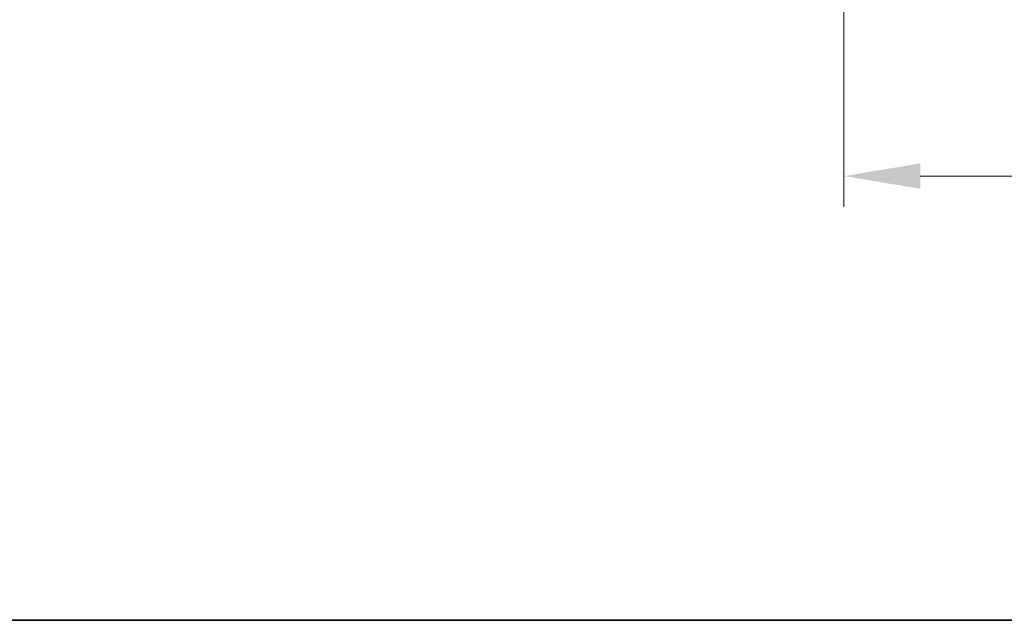
# Model space of a CAD drawing. Units: millimetres. Extents: x 36 to 4367, y 20 to 863.
# Drawn here: x 1313 to 1410, y 20 to 79 of the extents above; entities that cross this region are included whole.
import ezdxf

# ---------------------------------------------------------------- set-up
doc = ezdxf.new("R2010")
doc.units = ezdxf.units.MM
doc.header["$LTSCALE"] = 2.5
doc.layers.get('Defpoints').update_dxf_attribs({"lineweight": 25})
for name, color, linetype, lineweight in [('Border (ISO)', 7, 'Continuous', 35), ('Dimension (ISO)', 7, 'Continuous', 18), ('Dimension (ISO) @ 1', 7, 'Continuous', 18)]:
    doc.layers.add(name, color=color, linetype=linetype, lineweight=lineweight)
doc.styles.add('Note Text (TK)', font='MS PGothic.ttf')
doc.dimstyles.new('Default - Method 1b (TK)', dxfattribs={"dimscale": 2.5, "dimtxt": 2.5, "dimasz": 2.5, "dimexe": 1, "dimexo": 1.5, "dimgap": 1, "dimtad": 1, "dimtoh": 1, "dimrnd": 1e-08, "dimdsep": 46, "dimtxsty": 'Note Text (TK)', "dimcen": 0.09, "dimdle": 5, "dimclrd": 100, "dimclre": 100, "dimclrt": 7, "dimadec": 1, "dimazin": 1, "dimtfac": 1, "dimtmove": 0, "dimatfit": 3, "dimfxl": 1, "dimtolj": 1, "dimlwd": -1, "dimlwe": -1, "dimarcsym": 0})

# ---------------------------------------------------------------- blocks, each defined once
blk = doc.blocks.new('図面枠 tk図枠')
at = {"layer": 'Border (ISO)'}
blk.add_line((14.5, 8), (405.5, 8), dxfattribs=at)
blk = doc.blocks.new('*D45')
at = {"layer": 'Defpoints', "color": 0}
for p in [(1394.309, 110.822), (1544.309, 110.822), (1544.309, 63.599)]:
    blk.add_point(p, dxfattribs=at)
at = {"layer": 'Dimension (ISO)', "color": 100}
for p, q in [((1394.309, 106.322), (1394.309, 60.599)), ((1544.309, 106.322), (1544.309, 60.599)), ((1401.809, 63.599), (1536.809, 63.599))]:
    blk.add_line(p, q, dxfattribs=at)
for points in [[(1401.809, 64.849), (1401.809, 62.349), (1394.309, 63.599)], [(1536.809, 64.849), (1536.809, 62.349), (1544.309, 63.599)]]:
    blk.add_solid(points, dxfattribs=at)
at = {"layer": 'Dimension (ISO)', "color": 7, "insert": (1461.894, 70.349), "char_height": 7.5, "attachment_point": 4, "style": 'Note Text (TK)'}
blk.add_mtext('\\A1;150', dxfattribs=at)

msp = doc.modelspace()

# ---------------------------------------------------------------- block references
at = {"xscale": 3, "yscale": 3, "zscale": 3}
msp.add_blockref('図面枠 tk図枠', (980.25, -4), dxfattribs=at)

# ---------------------------------------------------------------- dimensions: what is measured, and where the dimension line sits
at = {"layer": 'Dimension (ISO) @ 1', "color": 100}
dim = msp.add_linear_dim(base=(1544.3089, 63.5987), p1=(1394.3089, 110.8221), p2=(1544.3089, 110.8221), dimstyle='Default - Method 1b (TK)', override={"dimscale": 1, "dimtxt": 7.5, "dimasz": 7.5, "dimexe": 3, "dimexo": 4.5, "dimgap": 3, "dimtoh": 0, "dimcen": 0.27, "dimtix": 0, "dimtofl": 0, "dimtmove": 0, "dimatfit": 1}, dxfattribs=at)
dim.commit()
dim.dimension.update_dxf_attribs({"geometry": '*D45', "text_midpoint": (1469.3089, 63.5987), "dimtype": 128})

doc.saveas('drawing.dxf')
